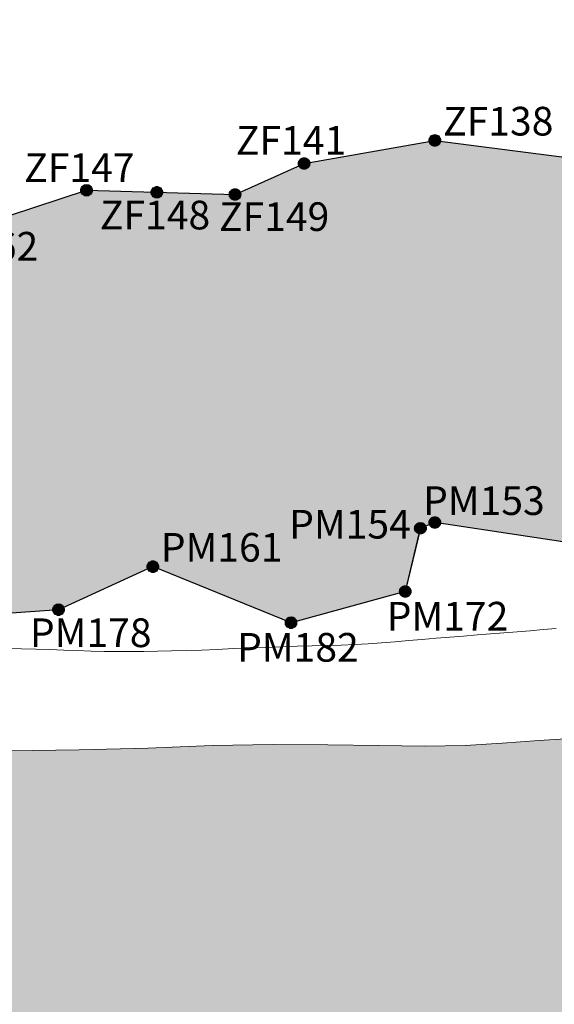
# Model space of a CAD drawing. Extents: x 440752 to 442002, y 1845079 to 1845889.
# Drawn here: x 441163 to 441191, y 1845210 to 1845261 of the extents above; entities that cross this region are included whole.
import ezdxf

# ---------------------------------------------------------------- set-up
doc = ezdxf.new("R2010")
doc.units = 0
doc.header["$MEASUREMENT"] = 0
for name, color, linetype in [('0BUFER', 7, 'Continuous'), ('0E202', 7, 'Continuous'), ('0MM2', 7, 'Continuous'), ('0VERT1', 7, 'Continuous'), ('0VERT7', 7, 'Continuous'), ('1VERTICE', 7, 'Continuous'), ('1VERTICE2', 7, 'Continuous'), ('CURVA MAESTRA', 17, 'Continuous'), ('E202', 7, 'Continuous'), ('LIMITE COSTERO', 7, 'Continuous')]:
    doc.layers.add(name, color=color, linetype=linetype)
doc.styles.add('WMF-Times New Roman0', font='TIMES.TTF')

msp = doc.modelspace()

# ---------------------------------------------------------------- hatches: boundary and pattern name
at = {"linetype": 'Continuous'}
for color, points in [(254, [(440775.323, 1845259.305), (440786.563, 1845259.925), (440794.33, 1845261.037), (440804.578, 1845260.996), (440817.974, 1845258.697), (440831.252, 1845258.816), (440837.65, 1845257.764), (440861.245, 1845259.391), (440871.574, 1845257.218), (440880.211, 1845257.439), (440887.896, 1845255.839), (440893.19, 1845256.538), (440915.798, 1845254.293), (440931.535, 1845256.947), (440946.135, 1845257.697), (440958.289, 1845255.527), (440990.824, 1845256.346), (441014.347, 1845255.254), (441026.807, 1845257.228), (441038.879, 1845254.534), (441044.632, 1845251.7), (441054.067, 1845252.478), (441063.774, 1845250.846), (441069.596, 1845251.654), (441081.113, 1845250.487), (441105.024, 1845251.203), (441113.518, 1845249.743), (441122.805, 1845249.795), (441129.293, 1845252.117), (441132.766, 1845252.421), (441140.373, 1845251.068), (441145.057, 1845248.969), (441151.475, 1845251.142), (441154.948, 1845251.446), (441161.507, 1845250.336), (441166.926, 1845252.106), (441174.696, 1845251.885), (441178.309, 1845253.512), (441185.149, 1845254.718), (441195.316, 1845253.407), (441200.964, 1845251.441), (441214.446, 1845250.663), (441225.365, 1845251.043), (441236.431, 1845252.758), (441246.39, 1845250.972), (441250.943, 1845248.523), (441265.089, 1845248.961), (441271.425, 1845248.136), (441277.672, 1845246.273), (441292.14, 1845248.543), (441305.365, 1845247.773), (441308.845, 1845246.819), (441323.173, 1845246.992), (441335.841, 1845244.388), (441342.744, 1845244.623), (441349.221, 1845246.812), (441360.748, 1845247.707), (441375.42, 1845245.026), (441387.163, 1845244.323), (441398.13, 1845246.18), (441404.942, 1845246.157), (441410.492, 1845244.832), (441418.691, 1845241.275), (441427.252, 1845242.783), (441442.051, 1845242.742), (441449.31, 1845243.718), (441463.943, 1845241.13), (441472.479, 1845241.993), (441480.928, 1845240.476), (441489.597, 1845241.79), (441501.576, 1845240.585), (441515.45, 1845240.793), (441525.417, 1845241.897), (441551.671, 1845240.596), (441563.976, 1845241.894), (441578.302, 1845241.756), (441586.971, 1845243.345), (441593.378, 1845242.255), (441599.629, 1845242.194), (441613.254, 1845239.481), (441647.693, 1845240.415), (441659.19, 1845238.997), (441662.91, 1845237.796), (441669.521, 1845238.987), (441701.257, 1845239.072), (441709.848, 1845237.039), (441735.201, 1845236.117), (441743.731, 1845234.738), (441792.922, 1845232.163), (441840.323, 1845230.407), (441840.323, 1845210.394), (441792.029, 1845212.182), (441741.345, 1845214.835), (441734.474, 1845216.13), (441706.19, 1845217.159), (441700.52, 1845219.086), (441696.694, 1845219.227), (441669.698, 1845218.988), (441665.188, 1845216.821), (441661.969, 1845216.26), (441656.283, 1845219.209), (441648.053, 1845220.418), (441628.326, 1845220.063), (441612.19, 1845219.423), (441600.644, 1845221.116), (441596.156, 1845222.498), (441591.199, 1845221.597), (441586.971, 1845223.345), (441584.336, 1845222.96), (441579.645, 1845220.591), (441577.533, 1845221.715), (441574.419, 1845222.068), (441570.868, 1845221.21), (441566.074, 1845222.004), (441552.488, 1845220.571), (441536.284, 1845220.953), (441527.617, 1845222.018), (441516.704, 1845220.81), (441500.621, 1845220.568), (441489.597, 1845221.79), (441485.997, 1845220.768), (441479.066, 1845220.308), (441472.479, 1845221.993), (441463.072, 1845220.892), (441449.31, 1845223.718), (441442.099, 1845222.437), (441437.717, 1845223.194), (441428.068, 1845222.8), (441418.908, 1845220.89), (441412.678, 1845221.919), (441405.69, 1845225.417), (441401.469, 1845226.461), (441386.894, 1845223.993), (441381.632, 1845225.028), (441373.313, 1845225.025), (441360.748, 1845227.707), (441357.286, 1845226.824), (441352.694, 1845227.116), (441347.122, 1845224.761), (441333.706, 1845224.304), (441322.988, 1845226.993), (441310.423, 1845227.109), (441305.969, 1845225.559), (441301.892, 1845228.077), (441296.023, 1845227.804), (441292.14, 1845228.543), (441282.656, 1845226.382), (441274.977, 1845226.206), (441265.708, 1845228.971), (441244.83, 1845228.324), (441241.252, 1845229.417), (441239.55, 1845232.178), (441236.506, 1845232.758), (441233.841, 1845232.748), (441228.795, 1845231.15), (441213.112, 1845230.604), (441208.714, 1845231.348), (441194.876, 1845231.512), (441191.843, 1845233.711), (441185.149, 1845234.718), (441184.394, 1845234.419), (441183.603, 1845231.111), (441177.625, 1845229.477), (441170.399, 1845232.41), (441165.463, 1845230.158), (441159.794, 1845229.751), (441154.948, 1845231.446), (441149.869, 1845229.276), (441140.764, 1845228.103), (441135.039, 1845231.792), (441132.766, 1845232.421), (441126.698, 1845229.346), (441122.485, 1845228.257), (441119.59, 1845230.076), (441111.262, 1845229.568), (441105.622, 1845231.212), (441079.43, 1845230.428), (441072.346, 1845231.844), (441061.395, 1845230.324), (441056.652, 1845232.185), (441052.369, 1845232.55), (441040.419, 1845230.967), (441037.16, 1845231.351), (441033.261, 1845235.339), (441026.807, 1845237.228), (441021.453, 1845235.815), (441013.707, 1845235.115), (441008.393, 1845235.938), (441002.232, 1845235.385), (440991.327, 1845236.352), (440956.03, 1845235.464), (440947.161, 1845237.723), (440932.561, 1845236.973), (440915.715, 1845233.961), (440908.729, 1845235.269), (440897.496, 1845235.615), (440893.19, 1845236.538), (440888.459, 1845235.429), (440883.188, 1845235.621), (440880.211, 1845237.439), (440868.988, 1845237.143), (440861.245, 1845239.391), (440835.055, 1845237.529), (440831.252, 1845238.816), (440822.29, 1845238.286), (440815.203, 1845238.855), (440804.498, 1845240.996), (440794.25, 1845241.037), (440789.014, 1845240.03), (440775.323, 1845239.275)]), (174, [(441185.15, 1845254.42), (441185.1, 1845254.42), (441185.05, 1845254.44), (441185, 1845254.46), (441184.96, 1845254.49), (441184.92, 1845254.53), (441184.89, 1845254.57), (441184.87, 1845254.62), (441184.85, 1845254.67), (441184.85, 1845254.72), (441184.85, 1845254.77), (441184.87, 1845254.82), (441184.89, 1845254.87), (441184.92, 1845254.91), (441184.96, 1845254.95), (441185, 1845254.98), (441185.05, 1845255), (441185.1, 1845255.01), (441185.15, 1845255.02), (441185.2, 1845255.01), (441185.25, 1845255), (441185.3, 1845254.98), (441185.34, 1845254.95), (441185.38, 1845254.91), (441185.41, 1845254.87), (441185.43, 1845254.82), (441185.44, 1845254.77), (441185.45, 1845254.72), (441185.44, 1845254.67), (441185.43, 1845254.62), (441185.41, 1845254.57), (441185.38, 1845254.53), (441185.34, 1845254.49), (441185.3, 1845254.46), (441185.25, 1845254.44), (441185.2, 1845254.42)]), (174, [(441178.31, 1845253.21), (441178.26, 1845253.22), (441178.21, 1845253.23), (441178.16, 1845253.25), (441178.12, 1845253.28), (441178.08, 1845253.32), (441178.05, 1845253.36), (441178.03, 1845253.41), (441178.01, 1845253.46), (441178.01, 1845253.51), (441178.01, 1845253.56), (441178.03, 1845253.61), (441178.05, 1845253.66), (441178.08, 1845253.7), (441178.12, 1845253.74), (441178.16, 1845253.77), (441178.21, 1845253.79), (441178.26, 1845253.81), (441178.31, 1845253.81), (441178.36, 1845253.81), (441178.41, 1845253.79), (441178.46, 1845253.77), (441178.5, 1845253.74), (441178.54, 1845253.7), (441178.57, 1845253.66), (441178.59, 1845253.61), (441178.6, 1845253.56), (441178.61, 1845253.51), (441178.6, 1845253.46), (441178.59, 1845253.41), (441178.57, 1845253.36), (441178.54, 1845253.32), (441178.5, 1845253.28), (441178.46, 1845253.25), (441178.41, 1845253.23), (441178.36, 1845253.22)]), (174, [(441166.93, 1845251.81), (441166.87, 1845251.81), (441166.82, 1845251.82), (441166.78, 1845251.85), (441166.73, 1845251.88), (441166.7, 1845251.91), (441166.67, 1845251.96), (441166.64, 1845252), (441166.63, 1845252.05), (441166.63, 1845252.11), (441166.63, 1845252.16), (441166.64, 1845252.21), (441166.67, 1845252.26), (441166.7, 1845252.3), (441166.73, 1845252.34), (441166.78, 1845252.37), (441166.82, 1845252.39), (441166.87, 1845252.4), (441166.93, 1845252.41), (441166.98, 1845252.4), (441167.03, 1845252.39), (441167.08, 1845252.37), (441167.12, 1845252.34), (441167.16, 1845252.3), (441167.19, 1845252.26), (441167.21, 1845252.21), (441167.22, 1845252.16), (441167.23, 1845252.11), (441167.22, 1845252.05), (441167.21, 1845252), (441167.19, 1845251.96), (441167.16, 1845251.91), (441167.12, 1845251.88), (441167.08, 1845251.85), (441167.03, 1845251.82), (441166.98, 1845251.81)]), (174, [(441170.61, 1845251.7), (441170.55, 1845251.71), (441170.5, 1845251.72), (441170.46, 1845251.74), (441170.41, 1845251.77), (441170.38, 1845251.81), (441170.35, 1845251.85), (441170.32, 1845251.9), (441170.31, 1845251.95), (441170.31, 1845252), (441170.31, 1845252.05), (441170.32, 1845252.1), (441170.35, 1845252.15), (441170.38, 1845252.19), (441170.41, 1845252.23), (441170.46, 1845252.26), (441170.5, 1845252.28), (441170.55, 1845252.3), (441170.61, 1845252.3), (441170.66, 1845252.3), (441170.71, 1845252.28), (441170.76, 1845252.26), (441170.8, 1845252.23), (441170.83, 1845252.19), (441170.86, 1845252.15), (441170.89, 1845252.1), (441170.9, 1845252.05), (441170.91, 1845252), (441170.9, 1845251.95), (441170.89, 1845251.9), (441170.86, 1845251.85), (441170.83, 1845251.81), (441170.8, 1845251.77), (441170.75, 1845251.74), (441170.71, 1845251.72), (441170.66, 1845251.71)]), (174, [(441174.7, 1845251.59), (441174.64, 1845251.59), (441174.59, 1845251.6), (441174.55, 1845251.63), (441174.5, 1845251.66), (441174.47, 1845251.69), (441174.44, 1845251.74), (441174.41, 1845251.78), (441174.4, 1845251.83), (441174.4, 1845251.89), (441174.4, 1845251.94), (441174.41, 1845251.99), (441174.44, 1845252.04), (441174.47, 1845252.08), (441174.5, 1845252.12), (441174.55, 1845252.15), (441174.59, 1845252.17), (441174.64, 1845252.18), (441174.7, 1845252.19), (441174.75, 1845252.18), (441174.8, 1845252.17), (441174.85, 1845252.15), (441174.89, 1845252.12), (441174.93, 1845252.08), (441174.96, 1845252.04), (441174.98, 1845251.99), (441174.99, 1845251.94), (441175, 1845251.89), (441174.99, 1845251.83), (441174.98, 1845251.78), (441174.96, 1845251.74), (441174.93, 1845251.69), (441174.89, 1845251.66), (441174.85, 1845251.63), (441174.8, 1845251.6), (441174.75, 1845251.59)]), (174, [(441184.39, 1845234.12), (441184.34, 1845234.12), (441184.29, 1845234.14), (441184.24, 1845234.16), (441184.2, 1845234.19), (441184.16, 1845234.23), (441184.13, 1845234.27), (441184.11, 1845234.32), (441184.1, 1845234.37), (441184.09, 1845234.42), (441184.1, 1845234.47), (441184.11, 1845234.52), (441184.13, 1845234.57), (441184.16, 1845234.61), (441184.2, 1845234.65), (441184.24, 1845234.68), (441184.29, 1845234.7), (441184.34, 1845234.71), (441184.39, 1845234.72), (441184.45, 1845234.71), (441184.5, 1845234.7), (441184.54, 1845234.68), (441184.59, 1845234.65), (441184.62, 1845234.61), (441184.65, 1845234.57), (441184.68, 1845234.52), (441184.69, 1845234.47), (441184.69, 1845234.42), (441184.69, 1845234.37), (441184.68, 1845234.32), (441184.65, 1845234.27), (441184.62, 1845234.23), (441184.59, 1845234.19), (441184.54, 1845234.16), (441184.5, 1845234.14), (441184.45, 1845234.12)]), (174, [(441185.15, 1845234.42), (441185.1, 1845234.42), (441185.05, 1845234.44), (441185, 1845234.46), (441184.96, 1845234.49), (441184.92, 1845234.53), (441184.89, 1845234.57), (441184.87, 1845234.62), (441184.85, 1845234.67), (441184.85, 1845234.72), (441184.85, 1845234.77), (441184.87, 1845234.82), (441184.89, 1845234.87), (441184.92, 1845234.91), (441184.96, 1845234.95), (441185, 1845234.98), (441185.05, 1845235), (441185.1, 1845235.01), (441185.15, 1845235.02), (441185.2, 1845235.01), (441185.25, 1845235), (441185.3, 1845234.98), (441185.34, 1845234.95), (441185.38, 1845234.91), (441185.41, 1845234.87), (441185.43, 1845234.82), (441185.44, 1845234.77), (441185.45, 1845234.72), (441185.44, 1845234.67), (441185.43, 1845234.62), (441185.41, 1845234.57), (441185.38, 1845234.53), (441185.34, 1845234.49), (441185.3, 1845234.46), (441185.25, 1845234.44), (441185.2, 1845234.42)]), (131, [(441731.368, 1845211.079), (441731.879, 1845211.052), (441732.39, 1845211.025), (441733.258, 1845211.041), (441734.163, 1845210.993), (441735.074, 1845211.069), (441735.868, 1845211.182), (441736.463, 1845211.244), (441737.059, 1845211.336), (441737.615, 1845211.4), (441738.168, 1845211.433), (441738.878, 1845211.426), (441739.551, 1845211.484), (441740.264, 1845211.539), (441741.019, 1845211.654), (441742.051, 1845211.786), (441742.998, 1845211.798), (441743.94, 1845211.717), (441745.028, 1845211.411), (441746.258, 1845210.818), (441747.805, 1845210.24), (441749.635, 1845209.801), (441751.506, 1845209.392), (441753.183, 1845209.054), (441754.779, 1845208.659), (441756.224, 1845208.397), (441757.829, 1845208.188), (441759.276, 1845207.956), (441760.687, 1845207.788), (441762.336, 1845207.669), (441764.184, 1845207.572), (441766.068, 1845207.41), (441767.915, 1845207.281), (441769.999, 1845207.171), (441772.083, 1845207.06), (441774.047, 1845206.925), (441775.933, 1845206.794), (441778.095, 1845206.68), (441780.336, 1845206.561), (441782.935, 1845206.486), (441785.805, 1845206.334), (441788.518, 1845206.19), (441791.152, 1845206.051), (441793.629, 1845205.919), (441795.633, 1845205.782), (441797.088, 1845205.705), (441797.953, 1845205.66), (441798.857, 1845205.612), (441799.953, 1845205.46), (441801.31, 1845205.016), (441802.692, 1845204.322), (441803.572, 1845203.81), (441804.73, 1845203.345), (441806.514, 1845202.785), (441809.291, 1845202.358), (441812.846, 1845202.48), (441816.67, 1845203.209), (441820.158, 1845204.298), (441823.251, 1845205.376), (441825.73, 1845206.021), (441828.027, 1845206.209), (441830.511, 1845206.202), (441833.584, 1845206.164), (441836.969, 1845206.046), (441840.323, 1845205.869), (441840.323, 1845115.18), (441838.453, 1845115.18), (441838.445, 1845115.18), (441837.745, 1845115.18), (440775.323, 1845115.18), (440775.323, 1845115.202), (440775.323, 1845232.442), (440775.856, 1845232.397), (440777.469, 1845232.346), (440779.212, 1845232.372), (440781.112, 1845232.431), (440783.079, 1845232.517), (440785.16, 1845232.565), (440787.288, 1845232.617), (440789.505, 1845232.674), (440791.853, 1845232.808), (440794.247, 1845232.945), (440796.706, 1845233.11), (440799.074, 1845233.29), (440801.348, 1845233.51), (440803.588, 1845233.569), (440805.777, 1845233.375), (440807.977, 1845233.024), (440810.143, 1845232.488), (440812.108, 1845231.917), (440813.824, 1845231.329), (440815.375, 1845230.843), (440817.006, 1845230.521), (440818.649, 1845230.359), (440820.33, 1845230.29), (440822.188, 1845230.301), (440824.159, 1845230.319), (440826.2, 1845230.297), (440828.242, 1845230.274), (440830.212, 1845230.293), (440832.186, 1845230.266), (440834.089, 1845230.279), (440835.993, 1845230.271), (440837.877, 1845230.238), (440839.742, 1845230.136), (440841.493, 1845230.049), (440843.128, 1845229.999), (440844.669, 1845230.011), (440846.071, 1845230.06), (440847.426, 1845230.128), (440848.782, 1845230.195), (440850.161, 1845230.242), (440851.637, 1845230.205), (440853.183, 1845230.127), (440854.829, 1845229.919), (440856.549, 1845229.626), (440858.321, 1845229.223), (440860.094, 1845228.798), (440861.888, 1845228.419), (440863.559, 1845228.168), (440865.042, 1845228.017), (440866.429, 1845227.951), (440867.766, 1845227.95), (440869.057, 1845227.968), (440870.37, 1845227.988), (440871.73, 1845227.988), (440873.161, 1845227.948), (440874.662, 1845227.866), (440876.276, 1845227.793), (440877.96, 1845227.701), (440879.732, 1845227.638), (440881.459, 1845227.572), (440883.114, 1845227.57), (440884.677, 1845227.583), (440886.103, 1845227.611), (440887.437, 1845227.654), (440888.747, 1845227.719), (440890.014, 1845227.758), (440891.235, 1845227.795), (440892.433, 1845227.852), (440893.516, 1845227.924), (440894.441, 1845227.986), (440895.32, 1845228.067), (440896.109, 1845228.12), (440896.853, 1845228.192), (440897.507, 1845228.236), (440898.613, 1845228.31), (440899.288, 1845228.378), (440939.264, 1845225.829), (440941.286, 1845225.912), (440943.609, 1845225.924), (440946.319, 1845225.938), (440949.283, 1845225.899), (440952.363, 1845225.822), (440955.45, 1845225.632), (440958.586, 1845225.4), (440961.784, 1845225.262), (440964.969, 1845225.329), (440967.96, 1845225.565), (440970.725, 1845225.787), (440973.401, 1845225.981), (440975.941, 1845226.166), (440978.389, 1845226.345), (440980.769, 1845226.543), (440983.102, 1845226.737), (440985.507, 1845226.891), (440987.977, 1845227.094), (440990.496, 1845227.255), (440993.035, 1845227.44), (440995.664, 1845227.653), (440998.388, 1845227.804), (441001.248, 1845227.964), (441004.162, 1845227.991), (441007.1, 1845227.996), (441010.108, 1845227.983), (441013.209, 1845227.931), (441016.341, 1845227.766), (441019.628, 1845227.657), (441022.916, 1845227.526), (441026.144, 1845227.276), (441029.36, 1845226.866), (441032.518, 1845226.271), (441035.512, 1845225.414), (441038.383, 1845224.322), (441041.368, 1845223.237), (441044.376, 1845222.153), (441047.456, 1845221.37), (441050.417, 1845221.013), (441053.242, 1845221.011), (441055.739, 1845221.147), (441058.211, 1845221.328), (441060.59, 1845221.525), (441062.901, 1845221.719), (441065.302, 1845221.94), (441067.75, 1845222.119), (441070.219, 1845222.345), (441072.755, 1845222.576), (441075.383, 1845222.812), (441078.08, 1845223.029), (441080.823, 1845223.227), (441083.567, 1845223.425), (441086.196, 1845223.639), (441088.64, 1845223.886), (441090.929, 1845224.078), (441093.171, 1845224.289), (441095.462, 1845224.436), (441097.797, 1845224.607), (441100.321, 1845224.677), (441102.87, 1845224.726), (441105.369, 1845224.818), (441107.827, 1845224.861), (441110.262, 1845224.902), (441112.701, 1845224.876), (441115.123, 1845224.757), (441117.511, 1845224.454), (441120.012, 1845224.181), (441122.621, 1845223.983), (441125.295, 1845223.857), (441127.988, 1845223.779), (441130.796, 1845223.685), (441133.608, 1845223.523), (441136.49, 1845223.342), (441139.408, 1845223.301), (441142.484, 1845223.292), (441145.603, 1845223.309), (441148.864, 1845223.267), (441152.199, 1845223.115), (441155.603, 1845222.968), (441159.21, 1845222.834), (441162.859, 1845222.771), (441166.546, 1845222.824), (441170.139, 1845222.917), (441173.526, 1845223.042), (441176.688, 1845223.107), (441179.559, 1845223.085), (441182.227, 1845223.051), (441184.621, 1845223.021), (441186.738, 1845223.043), (441188.666, 1845223.166), (441190.593, 1845223.312), (441192.544, 1845223.436), (441194.473, 1845223.559), (441196.516, 1845223.667), (441198.694, 1845223.806), (441200.804, 1845223.941), (441202.917, 1845224.03), (441204.97, 1845223.979), (441206.919, 1845223.785), (441208.743, 1845223.4), (441210.676, 1845223.091), (441212.997, 1845223.125), (441215.672, 1845223.341), (441218.366, 1845223.604), (441221.092, 1845223.71), (441223.781, 1845223.7), (441226.398, 1845223.388), (441228.836, 1845223.02), (441230.928, 1845222.721), (441232.644, 1845222.603), (441234.073, 1845222.694), (441235.321, 1845222.773), (441236.295, 1845222.858), (441236.793, 1845222.913), (441240.804, 1845223.375), (441241.391, 1845223.376), (441242.082, 1845223.338), (441243.042, 1845223.226), (441243.976, 1845223.04), (441244.895, 1845222.852), (441245.934, 1845222.613), (441247.178, 1845222.398), (441248.549, 1845222.263), (441250.008, 1845222.148), (441251.731, 1845222.031), (441253.449, 1845222.002), (441254.883, 1845222.076), (441256.156, 1845222.142), (441257.313, 1845222.187), (441258.415, 1845222.156), (441259.668, 1845222.044), (441261.08, 1845221.97), (441262.462, 1845221.909), (441263.714, 1845221.827), (441264.964, 1845221.774), (441266.229, 1845221.707), (441267.655, 1845221.664), (441269.084, 1845221.546), (441270.629, 1845221.45), (441272.201, 1845221.414), (441273.466, 1845221.362), (441274.655, 1845221.349), (441275.961, 1845221.343), (441277.285, 1845221.265), (441278.694, 1845221.264), (441280.03, 1845221.245), (441281.328, 1845221.121), (441282.672, 1845220.941), (441284.017, 1845220.761), (441285.388, 1845220.626), (441286.772, 1845220.536), (441288.212, 1845220.493), (441289.551, 1845220.415), (441290.89, 1845220.352), (441292.288, 1845220.263), (441293.892, 1845220.184), (441295.55, 1845220.182), (441296.985, 1845220.241), (441298.243, 1845220.306), (441299.488, 1845220.341), (441300.631, 1845220.37), (441301.499, 1845220.327), (441302.267, 1845220.235), (441303.109, 1845220.131), (441304.116, 1845219.948), (441305.21, 1845219.785), (441306.229, 1845219.661), (441307.053, 1845219.601), (441307.747, 1845219.534), (441308.56, 1845219.4), (441309.552, 1845219.231), (441310.688, 1845219.114), (441311.762, 1845219.052), (441312.675, 1845218.996), (441313.415, 1845218.873), (441314.239, 1845218.548), (441315.37, 1845217.947), (441316.772, 1845217.212), (441318.402, 1845216.621), (441319.75, 1845216.368), (441320.868, 1845216.323), (441321.938, 1845216.334), (441323.173, 1845216.281), (441324.597, 1845216.266), (441325.856, 1845216.331), (441327.11, 1845216.483), (441328.467, 1845216.627), (441330.017, 1845216.721), (441331.672, 1845216.792), (441333.106, 1845216.866), (441334.164, 1845216.832), (441335.242, 1845216.697), (441336.351, 1845216.534), (441337.259, 1845216.288), (441338.216, 1845215.941), (441339.27, 1845215.408), (441340.568, 1845214.698), (441341.859, 1845214.148), (441343.057, 1845213.946), (441344.236, 1845213.86), (441345.619, 1845213.785), (441347.204, 1845213.764), (441348.756, 1845213.844), (441350.229, 1845214.008), (441351.455, 1845214.129), (441352.68, 1845214.281), (441353.996, 1845214.378), (441355.795, 1845214.47), (441357.859, 1845214.577), (441359.941, 1845214.611), (441362.099, 1845214.575), (441364.133, 1845214.68), (441365.832, 1845214.738), (441367.445, 1845214.763), (441369.209, 1845214.707), (441371.219, 1845214.708), (441373.285, 1845214.755), (441375.192, 1845214.766), (441376.914, 1845214.664), (441378.372, 1845214.548), (441379.847, 1845214.404), (441381.352, 1845214.247), (441382.823, 1845214.161), (441384.326, 1845214.034), (441386.038, 1845213.858), (441387.934, 1845213.779), (441389.744, 1845213.682), (441391.555, 1845213.555), (441393.315, 1845213.573), (441394.795, 1845213.605), (441396.333, 1845213.669), (441397.796, 1845213.745), (441399.215, 1845213.818), (441400.666, 1845213.849), (441402.227, 1845213.753), (441403.866, 1845213.544), (441405.434, 1845213.302), (441406.897, 1845213.084), (441408.372, 1845212.94), (441409.891, 1845212.784), (441411.484, 1845212.631), (441413.106, 1845212.465), (441414.859, 1845212.336), (441416.55, 1845212.276), (441418.306, 1845212.352), (441419.975, 1845212.438), (441421.643, 1845212.524), (441423.457, 1845212.632), (441425.389, 1845212.717), (441427.38, 1845212.805), (441429.387, 1845212.864), (441431.377, 1845212.967), (441433.251, 1845213.049), (441435.155, 1845213.117), (441437.043, 1845213.215), (441438.93, 1845213.312), (441440.877, 1845213.398), (441442.693, 1845213.476), (441444.365, 1845213.475), (441446.022, 1845213.501), (441447.316, 1845213.451), (441448.747, 1845213.29), (441450.36, 1845213.035), (441452.105, 1845212.773), (441453.801, 1845212.597), (441455.407, 1845212.474), (441456.875, 1845212.447), (441458.399, 1845212.482), (441460.083, 1845212.554), (441461.77, 1845212.553), (441463.257, 1845212.453), (441464.894, 1845212.303), (441466.371, 1845212.115), (441467.846, 1845211.956), (441469.554, 1845211.839), (441471.612, 1845211.769), (441473.638, 1845211.741), (441475.618, 1845211.755), (441477.684, 1845211.803), (441479.635, 1845211.83), (441481.57, 1845211.857), (441483.445, 1845211.909), (441485.264, 1845211.93), (441486.976, 1845212.003), (441488.352, 1845212.074), (441489.623, 1845212.183), (441490.978, 1845212.371), (441492.29, 1845212.541), (441493.685, 1845212.803), (441495.199, 1845213.028), (441496.662, 1845213.118), (441497.979, 1845213.171), (441499.501, 1845213.25), (441501.155, 1845213.335), (441502.75, 1845213.417), (441504.349, 1845213.412), (441505.891, 1845213.388), (441507.311, 1845213.461), (441508.833, 1845213.54), (441510.442, 1845213.623), (441511.993, 1845213.703), (441513.515, 1845213.781), (441514.774, 1845213.846), (441516.047, 1845213.912), (441517.276, 1845213.975), (441518.783, 1845214.053), (441520.422, 1845214.137), (441521.988, 1845214.218), (441523.586, 1845214.241), (441525.263, 1845214.166), (441527.397, 1845214.042), (441529.747, 1845213.987), (441532.182, 1845214.01), (441534.558, 1845214.015), (441536.717, 1845213.979), (441538.782, 1845214.042), (441540.743, 1845214.143), (441542.573, 1845214.222), (441544.329, 1845214.313), (441546.13, 1845214.391), (441547.887, 1845214.467), (441549.702, 1845214.546), (441551.287, 1845214.539), (441552.84, 1845214.59), (441554.393, 1845214.626), (441556.096, 1845214.611), (441557.84, 1845214.657), (441559.539, 1845214.7), (441561.295, 1845214.791), (441563.169, 1845214.873), (441565.396, 1845214.943), (441567.919, 1845214.956), (441570.456, 1845214.969), (441572.973, 1845215.099), (441575.198, 1845215.214), (441577.48, 1845215.346), (441579.774, 1845215.523), (441581.934, 1845215.751), (441583.735, 1845216.108), (441585.375, 1845216.457), (441586.963, 1845216.671), (441588.527, 1845216.795), (441590.063, 1845216.874), (441591.922, 1845216.956), (441594.254, 1845216.988), (441596.668, 1845216.833), (441599.272, 1845216.689), (441601.887, 1845216.354), (441604.24, 1845215.962), (441606.626, 1845215.498), (441609.224, 1845214.913), (441611.993, 1845214.411), (441615.215, 1845213.961), (441618.522, 1845213.574), (441621.68, 1845213.208), (441624.465, 1845212.985), (441626.973, 1845213.012), (441629.182, 1845213.125), (441631.07, 1845213.223), (441632.722, 1845213.337), (441634.346, 1845213.435), (441635.926, 1845213.517), (441637.596, 1845213.574), (441639.429, 1845213.595), (441641.383, 1845213.549), (441643.353, 1845213.474), (441645.295, 1845213.354), (441647.272, 1845213.148), (441649.186, 1845212.748), (441651.126, 1845212.114), (441653.02, 1845211.508), (441654.539, 1845211.088), (441655.041, 1845211.011), (441655.056, 1845211.012), (441657.218, 1845211.073), (441658.597, 1845211.117), (441660.224, 1845211.079), (441662.338, 1845211.035), (441664.653, 1845211.035), (441666.845, 1845211.059), (441668.836, 1845211.041), (441670.704, 1845211.048), (441672.364, 1845211.139), (441673.782, 1845211.217), (441674.753, 1845211.271), (441675.767, 1845211.295), (441676.861, 1845211.355), (441678.2, 1845211.365), (441679.181, 1845211.259), (441680.001, 1845211.112), (441680.785, 1845210.899)]), (174, [(441170.4, 1845232.11), (441170.35, 1845232.11), (441170.3, 1845232.13), (441170.25, 1845232.15), (441170.21, 1845232.18), (441170.17, 1845232.22), (441170.14, 1845232.26), (441170.12, 1845232.31), (441170.1, 1845232.36), (441170.1, 1845232.41), (441170.1, 1845232.46), (441170.12, 1845232.51), (441170.14, 1845232.56), (441170.17, 1845232.6), (441170.21, 1845232.64), (441170.25, 1845232.67), (441170.3, 1845232.69), (441170.35, 1845232.71), (441170.4, 1845232.71), (441170.45, 1845232.71), (441170.5, 1845232.69), (441170.55, 1845232.67), (441170.59, 1845232.64), (441170.63, 1845232.6), (441170.66, 1845232.56), (441170.68, 1845232.51), (441170.69, 1845232.46), (441170.7, 1845232.41), (441170.69, 1845232.36), (441170.68, 1845232.31), (441170.66, 1845232.26), (441170.63, 1845232.22), (441170.59, 1845232.18), (441170.55, 1845232.15), (441170.5, 1845232.13), (441170.45, 1845232.11)]), (174, [(441183.6, 1845230.81), (441183.55, 1845230.82), (441183.5, 1845230.83), (441183.45, 1845230.85), (441183.41, 1845230.88), (441183.37, 1845230.92), (441183.34, 1845230.96), (441183.32, 1845231.01), (441183.31, 1845231.06), (441183.3, 1845231.11), (441183.31, 1845231.16), (441183.32, 1845231.21), (441183.34, 1845231.26), (441183.37, 1845231.3), (441183.41, 1845231.34), (441183.45, 1845231.37), (441183.5, 1845231.39), (441183.55, 1845231.41), (441183.6, 1845231.41), (441183.66, 1845231.41), (441183.71, 1845231.39), (441183.75, 1845231.37), (441183.8, 1845231.34), (441183.83, 1845231.3), (441183.86, 1845231.26), (441183.88, 1845231.21), (441183.9, 1845231.16), (441183.9, 1845231.11), (441183.9, 1845231.06), (441183.88, 1845231.01), (441183.86, 1845230.96), (441183.83, 1845230.92), (441183.8, 1845230.88), (441183.75, 1845230.85), (441183.71, 1845230.83), (441183.66, 1845230.82)]), (174, [(441165.46, 1845229.86), (441165.41, 1845229.86), (441165.36, 1845229.88), (441165.31, 1845229.9), (441165.27, 1845229.93), (441165.23, 1845229.97), (441165.2, 1845230.01), (441165.18, 1845230.06), (441165.17, 1845230.11), (441165.16, 1845230.16), (441165.17, 1845230.21), (441165.18, 1845230.26), (441165.2, 1845230.31), (441165.23, 1845230.35), (441165.27, 1845230.39), (441165.31, 1845230.42), (441165.36, 1845230.44), (441165.41, 1845230.45), (441165.46, 1845230.46), (441165.52, 1845230.45), (441165.57, 1845230.44), (441165.61, 1845230.42), (441165.66, 1845230.39), (441165.69, 1845230.35), (441165.72, 1845230.31), (441165.74, 1845230.26), (441165.76, 1845230.21), (441165.76, 1845230.16), (441165.76, 1845230.11), (441165.74, 1845230.06), (441165.72, 1845230.01), (441165.69, 1845229.97), (441165.66, 1845229.93), (441165.61, 1845229.9), (441165.57, 1845229.88), (441165.52, 1845229.86)]), (174, [(441177.63, 1845229.18), (441177.57, 1845229.18), (441177.52, 1845229.2), (441177.47, 1845229.22), (441177.43, 1845229.25), (441177.4, 1845229.28), (441177.37, 1845229.33), (441177.34, 1845229.37), (441177.33, 1845229.42), (441177.33, 1845229.48), (441177.33, 1845229.53), (441177.34, 1845229.58), (441177.37, 1845229.63), (441177.4, 1845229.67), (441177.43, 1845229.71), (441177.48, 1845229.74), (441177.52, 1845229.76), (441177.57, 1845229.77), (441177.63, 1845229.78), (441177.68, 1845229.77), (441177.73, 1845229.76), (441177.78, 1845229.74), (441177.82, 1845229.71), (441177.85, 1845229.67), (441177.88, 1845229.63), (441177.91, 1845229.58), (441177.92, 1845229.53), (441177.92, 1845229.48), (441177.92, 1845229.42), (441177.91, 1845229.37), (441177.88, 1845229.33), (441177.85, 1845229.28), (441177.82, 1845229.25), (441177.77, 1845229.22), (441177.73, 1845229.2), (441177.68, 1845229.18)])]:
    msp.add_hatch(color=color, dxfattribs=at).paths.add_polyline_path(points)

# ---------------------------------------------------------------- linework, layer by layer
at = {"layer": '0BUFER'}
for points in [[(441081.113, 1845250.487), (441105.024, 1845251.203), (441113.518, 1845249.743), (441122.805, 1845249.795), (441129.293, 1845252.117), (441132.766, 1845252.421), (441140.373, 1845251.068), (441145.057, 1845248.969), (441151.475, 1845251.142), (441154.948, 1845251.446), (441161.507, 1845250.336), (441166.926, 1845252.106), (441174.696, 1845251.885), (441178.309, 1845253.512), (441185.149, 1845254.718), (441195.316, 1845253.407), (441200.964, 1845251.441), (441214.446, 1845250.663), (441225.365, 1845251.043), (441236.431, 1845252.758), (441246.39, 1845250.972), (441250.943, 1845248.523), (441265.089, 1845248.961)], [(441191.843, 1845233.711), (441185.149, 1845234.718), (441184.394, 1845234.419), (441183.603, 1845231.111), (441177.625, 1845229.477), (441170.399, 1845232.41), (441165.463, 1845230.158), (441159.794, 1845229.751), (441154.948, 1845231.446), (441149.869, 1845229.276), (441140.764, 1845228.103), (441135.039, 1845231.792), (441132.766, 1845232.421), (441126.698, 1845229.346), (441122.485, 1845228.257), (441119.59, 1845230.076), (441111.262, 1845229.568), (441105.622, 1845231.212), (441079.43, 1845230.428)]]:
    msp.add_lwpolyline(points, dxfattribs=at)
at = {"layer": '0E202', "linetype": 'Continuous', "lineweight": 20, "ltscale": 0.5}
for points in [[(441178.31, 1845253.51), (441185.15, 1845254.72)], [(441185.15, 1845254.72), (441195.32, 1845253.41)], [(441174.7, 1845251.89), (441178.31, 1845253.51)], [(441161.51, 1845250.34), (441166.93, 1845252.11)], [(441166.93, 1845252.11), (441170.61, 1845252)], [(441170.61, 1845252), (441174.7, 1845251.89)]]:
    msp.add_lwpolyline(points, dxfattribs=at)
at = {"layer": '0MM2', "linetype": 'Continuous', "lineweight": 20, "ltscale": 0.09}
for points in [[(441184.39, 1845234.42), (441185.15, 1845234.72)], [(441185.15, 1845234.72), (441191.84, 1845233.71)], [(441183.6, 1845231.11), (441184.39, 1845234.42)], [(441165.46, 1845230.16), (441170.4, 1845232.41)], [(441170.4, 1845232.41), (441177.63, 1845229.48)], [(441177.63, 1845229.48), (441183.6, 1845231.11)], [(441159.79, 1845229.75), (441165.46, 1845230.16)]]:
    msp.add_lwpolyline(points, dxfattribs=at)
at = {"layer": '0VERT1', "color": 174}
for points in [[(441184.39, 1845234.12), (441184.34, 1845234.12), (441184.29, 1845234.14), (441184.24, 1845234.16), (441184.2, 1845234.19), (441184.16, 1845234.23), (441184.13, 1845234.27), (441184.11, 1845234.32), (441184.1, 1845234.37), (441184.09, 1845234.42), (441184.1, 1845234.47), (441184.11, 1845234.52), (441184.13, 1845234.57), (441184.16, 1845234.61), (441184.2, 1845234.65), (441184.24, 1845234.68), (441184.29, 1845234.7), (441184.34, 1845234.71), (441184.39, 1845234.72), (441184.45, 1845234.71), (441184.5, 1845234.7), (441184.54, 1845234.68), (441184.59, 1845234.65), (441184.62, 1845234.61), (441184.65, 1845234.57), (441184.68, 1845234.52), (441184.69, 1845234.47), (441184.69, 1845234.42), (441184.69, 1845234.37), (441184.68, 1845234.32), (441184.65, 1845234.27), (441184.62, 1845234.23), (441184.59, 1845234.19), (441184.54, 1845234.16), (441184.5, 1845234.14), (441184.45, 1845234.12), (441184.39, 1845234.12)], [(441185.15, 1845234.42), (441185.1, 1845234.42), (441185.05, 1845234.44), (441185, 1845234.46), (441184.96, 1845234.49), (441184.92, 1845234.53), (441184.89, 1845234.57), (441184.87, 1845234.62), (441184.85, 1845234.67), (441184.85, 1845234.72), (441184.85, 1845234.77), (441184.87, 1845234.82), (441184.89, 1845234.87), (441184.92, 1845234.91), (441184.96, 1845234.95), (441185, 1845234.98), (441185.05, 1845235), (441185.1, 1845235.01), (441185.15, 1845235.02), (441185.2, 1845235.01), (441185.25, 1845235), (441185.3, 1845234.98), (441185.34, 1845234.95), (441185.38, 1845234.91), (441185.41, 1845234.87), (441185.43, 1845234.82), (441185.44, 1845234.77), (441185.45, 1845234.72), (441185.44, 1845234.67), (441185.43, 1845234.62), (441185.41, 1845234.57), (441185.38, 1845234.53), (441185.34, 1845234.49), (441185.3, 1845234.46), (441185.25, 1845234.44), (441185.2, 1845234.42), (441185.15, 1845234.42)], [(441170.4, 1845232.11), (441170.35, 1845232.11), (441170.3, 1845232.13), (441170.25, 1845232.15), (441170.21, 1845232.18), (441170.17, 1845232.22), (441170.14, 1845232.26), (441170.12, 1845232.31), (441170.1, 1845232.36), (441170.1, 1845232.41), (441170.1, 1845232.46), (441170.12, 1845232.51), (441170.14, 1845232.56), (441170.17, 1845232.6), (441170.21, 1845232.64), (441170.25, 1845232.67), (441170.3, 1845232.69), (441170.35, 1845232.71), (441170.4, 1845232.71), (441170.45, 1845232.71), (441170.5, 1845232.69), (441170.55, 1845232.67), (441170.59, 1845232.64), (441170.63, 1845232.6), (441170.66, 1845232.56), (441170.68, 1845232.51), (441170.69, 1845232.46), (441170.7, 1845232.41), (441170.69, 1845232.36), (441170.68, 1845232.31), (441170.66, 1845232.26), (441170.63, 1845232.22), (441170.59, 1845232.18), (441170.55, 1845232.15), (441170.5, 1845232.13), (441170.45, 1845232.11), (441170.4, 1845232.11)], [(441183.6, 1845230.81), (441183.55, 1845230.82), (441183.5, 1845230.83), (441183.45, 1845230.85), (441183.41, 1845230.88), (441183.37, 1845230.92), (441183.34, 1845230.96), (441183.32, 1845231.01), (441183.31, 1845231.06), (441183.3, 1845231.11), (441183.31, 1845231.16), (441183.32, 1845231.21), (441183.34, 1845231.26), (441183.37, 1845231.3), (441183.41, 1845231.34), (441183.45, 1845231.37), (441183.5, 1845231.39), (441183.55, 1845231.41), (441183.6, 1845231.41), (441183.66, 1845231.41), (441183.71, 1845231.39), (441183.75, 1845231.37), (441183.8, 1845231.34), (441183.83, 1845231.3), (441183.86, 1845231.26), (441183.88, 1845231.21), (441183.9, 1845231.16), (441183.9, 1845231.11), (441183.9, 1845231.06), (441183.88, 1845231.01), (441183.86, 1845230.96), (441183.83, 1845230.92), (441183.8, 1845230.88), (441183.75, 1845230.85), (441183.71, 1845230.83), (441183.66, 1845230.82), (441183.6, 1845230.81)], [(441165.46, 1845229.86), (441165.41, 1845229.86), (441165.36, 1845229.88), (441165.31, 1845229.9), (441165.27, 1845229.93), (441165.23, 1845229.97), (441165.2, 1845230.01), (441165.18, 1845230.06), (441165.17, 1845230.11), (441165.16, 1845230.16), (441165.17, 1845230.21), (441165.18, 1845230.26), (441165.2, 1845230.31), (441165.23, 1845230.35), (441165.27, 1845230.39), (441165.31, 1845230.42), (441165.36, 1845230.44), (441165.41, 1845230.45), (441165.46, 1845230.46), (441165.52, 1845230.45), (441165.57, 1845230.44), (441165.61, 1845230.42), (441165.66, 1845230.39), (441165.69, 1845230.35), (441165.72, 1845230.31), (441165.74, 1845230.26), (441165.76, 1845230.21), (441165.76, 1845230.16), (441165.76, 1845230.11), (441165.74, 1845230.06), (441165.72, 1845230.01), (441165.69, 1845229.97), (441165.66, 1845229.93), (441165.61, 1845229.9), (441165.57, 1845229.88), (441165.52, 1845229.86), (441165.46, 1845229.86)], [(441177.63, 1845229.18), (441177.57, 1845229.18), (441177.52, 1845229.2), (441177.47, 1845229.22), (441177.43, 1845229.25), (441177.4, 1845229.28), (441177.37, 1845229.33), (441177.34, 1845229.37), (441177.33, 1845229.42), (441177.33, 1845229.48), (441177.33, 1845229.53), (441177.34, 1845229.58), (441177.37, 1845229.63), (441177.4, 1845229.67), (441177.43, 1845229.71), (441177.48, 1845229.74), (441177.52, 1845229.76), (441177.57, 1845229.77), (441177.63, 1845229.78), (441177.68, 1845229.77), (441177.73, 1845229.76), (441177.78, 1845229.74), (441177.82, 1845229.71), (441177.85, 1845229.67), (441177.88, 1845229.63), (441177.91, 1845229.58), (441177.92, 1845229.53), (441177.92, 1845229.48), (441177.92, 1845229.42), (441177.91, 1845229.37), (441177.88, 1845229.33), (441177.85, 1845229.28), (441177.82, 1845229.25), (441177.77, 1845229.22), (441177.73, 1845229.2), (441177.68, 1845229.18), (441177.63, 1845229.18)]]:
    msp.add_lwpolyline(points, dxfattribs=at)
at = {"layer": '0VERT7', "color": 174}
for points in [[(441185.15, 1845254.42), (441185.1, 1845254.42), (441185.05, 1845254.44), (441185, 1845254.46), (441184.96, 1845254.49), (441184.92, 1845254.53), (441184.89, 1845254.57), (441184.87, 1845254.62), (441184.85, 1845254.67), (441184.85, 1845254.72), (441184.85, 1845254.77), (441184.87, 1845254.82), (441184.89, 1845254.87), (441184.92, 1845254.91), (441184.96, 1845254.95), (441185, 1845254.98), (441185.05, 1845255), (441185.1, 1845255.01), (441185.15, 1845255.02), (441185.2, 1845255.01), (441185.25, 1845255), (441185.3, 1845254.98), (441185.34, 1845254.95), (441185.38, 1845254.91), (441185.41, 1845254.87), (441185.43, 1845254.82), (441185.44, 1845254.77), (441185.45, 1845254.72), (441185.44, 1845254.67), (441185.43, 1845254.62), (441185.41, 1845254.57), (441185.38, 1845254.53), (441185.34, 1845254.49), (441185.3, 1845254.46), (441185.25, 1845254.44), (441185.2, 1845254.42), (441185.15, 1845254.42)], [(441178.31, 1845253.21), (441178.26, 1845253.22), (441178.21, 1845253.23), (441178.16, 1845253.25), (441178.12, 1845253.28), (441178.08, 1845253.32), (441178.05, 1845253.36), (441178.03, 1845253.41), (441178.01, 1845253.46), (441178.01, 1845253.51), (441178.01, 1845253.56), (441178.03, 1845253.61), (441178.05, 1845253.66), (441178.08, 1845253.7), (441178.12, 1845253.74), (441178.16, 1845253.77), (441178.21, 1845253.79), (441178.26, 1845253.81), (441178.31, 1845253.81), (441178.36, 1845253.81), (441178.41, 1845253.79), (441178.46, 1845253.77), (441178.5, 1845253.74), (441178.54, 1845253.7), (441178.57, 1845253.66), (441178.59, 1845253.61), (441178.6, 1845253.56), (441178.61, 1845253.51), (441178.6, 1845253.46), (441178.59, 1845253.41), (441178.57, 1845253.36), (441178.54, 1845253.32), (441178.5, 1845253.28), (441178.46, 1845253.25), (441178.41, 1845253.23), (441178.36, 1845253.22), (441178.31, 1845253.21)], [(441166.93, 1845251.81), (441166.87, 1845251.81), (441166.82, 1845251.82), (441166.78, 1845251.85), (441166.73, 1845251.88), (441166.7, 1845251.91), (441166.67, 1845251.96), (441166.64, 1845252), (441166.63, 1845252.05), (441166.63, 1845252.11), (441166.63, 1845252.16), (441166.64, 1845252.21), (441166.67, 1845252.26), (441166.7, 1845252.3), (441166.73, 1845252.34), (441166.78, 1845252.37), (441166.82, 1845252.39), (441166.87, 1845252.4), (441166.93, 1845252.41), (441166.98, 1845252.4), (441167.03, 1845252.39), (441167.08, 1845252.37), (441167.12, 1845252.34), (441167.16, 1845252.3), (441167.19, 1845252.26), (441167.21, 1845252.21), (441167.22, 1845252.16), (441167.23, 1845252.11), (441167.22, 1845252.05), (441167.21, 1845252), (441167.19, 1845251.96), (441167.16, 1845251.91), (441167.12, 1845251.88), (441167.08, 1845251.85), (441167.03, 1845251.82), (441166.98, 1845251.81), (441166.93, 1845251.81)], [(441170.61, 1845251.7), (441170.55, 1845251.71), (441170.5, 1845251.72), (441170.46, 1845251.74), (441170.41, 1845251.77), (441170.38, 1845251.81), (441170.35, 1845251.85), (441170.32, 1845251.9), (441170.31, 1845251.95), (441170.31, 1845252), (441170.31, 1845252.05), (441170.32, 1845252.1), (441170.35, 1845252.15), (441170.38, 1845252.19), (441170.41, 1845252.23), (441170.46, 1845252.26), (441170.5, 1845252.28), (441170.55, 1845252.3), (441170.61, 1845252.3), (441170.66, 1845252.3), (441170.71, 1845252.28), (441170.76, 1845252.26), (441170.8, 1845252.23), (441170.83, 1845252.19), (441170.86, 1845252.15), (441170.89, 1845252.1), (441170.9, 1845252.05), (441170.91, 1845252), (441170.9, 1845251.95), (441170.89, 1845251.9), (441170.86, 1845251.85), (441170.83, 1845251.81), (441170.8, 1845251.77), (441170.75, 1845251.74), (441170.71, 1845251.72), (441170.66, 1845251.71), (441170.61, 1845251.7)], [(441174.7, 1845251.59), (441174.64, 1845251.59), (441174.59, 1845251.6), (441174.55, 1845251.63), (441174.5, 1845251.66), (441174.47, 1845251.69), (441174.44, 1845251.74), (441174.41, 1845251.78), (441174.4, 1845251.83), (441174.4, 1845251.89), (441174.4, 1845251.94), (441174.41, 1845251.99), (441174.44, 1845252.04), (441174.47, 1845252.08), (441174.5, 1845252.12), (441174.55, 1845252.15), (441174.59, 1845252.17), (441174.64, 1845252.18), (441174.7, 1845252.19), (441174.75, 1845252.18), (441174.8, 1845252.17), (441174.85, 1845252.15), (441174.89, 1845252.12), (441174.93, 1845252.08), (441174.96, 1845252.04), (441174.98, 1845251.99), (441174.99, 1845251.94), (441175, 1845251.89), (441174.99, 1845251.83), (441174.98, 1845251.78), (441174.96, 1845251.74), (441174.93, 1845251.69), (441174.89, 1845251.66), (441174.85, 1845251.63), (441174.8, 1845251.6), (441174.75, 1845251.59), (441174.7, 1845251.59)]]:
    msp.add_lwpolyline(points, dxfattribs=at)
at = {"layer": 'CURVA MAESTRA', "color": 17, "linetype": 'Continuous', "lineweight": 13, "elevation": 0.009}
msp.add_lwpolyline([(441162.783, 1845228.123), (441163.531, 1845228.109), (441164.273, 1845228.093), (441165.014, 1845228.067), (441165.746, 1845228.039), (441166.463, 1845228.013), (441167.161, 1845227.992), (441167.845, 1845227.976), (441168.526, 1845227.965), (441169.216, 1845227.962), (441169.92, 1845227.967), (441170.639, 1845227.983), (441171.379, 1845228.003), (441172.142, 1845228.022), (441172.937, 1845228.046), (441173.765, 1845228.081), (441174.61, 1845228.119), (441175.454, 1845228.153), (441176.291, 1845228.185), (441177.122, 1845228.214), (441177.939, 1845228.24), (441178.735, 1845228.261), (441179.505, 1845228.28), (441180.248, 1845228.302), (441180.967, 1845228.331), (441181.67, 1845228.37), (441182.366, 1845228.421), (441183.066, 1845228.481), (441183.775, 1845228.545), (441184.492, 1845228.605), (441185.213, 1845228.663), (441185.931, 1845228.72), (441186.645, 1845228.777), (441187.358, 1845228.834), (441188.065, 1845228.891), (441188.763, 1845228.946), (441189.451, 1845229.002), (441190.135, 1845229.057), (441190.819, 1845229.112), (441191.505, 1845229.168)], dxfattribs=at)
at = {"layer": 'E202', "elevation": 0.076}
msp.add_lwpolyline([(441081.113, 1845250.487), (441105.024, 1845251.203), (441113.518, 1845249.743), (441122.805, 1845249.795), (441129.293, 1845252.117), (441132.766, 1845252.421), (441140.373, 1845251.068), (441145.057, 1845248.969), (441151.475, 1845251.142), (441154.948, 1845251.446), (441161.507, 1845250.336), (441166.926, 1845252.106), (441174.696, 1845251.885), (441178.309, 1845253.512), (441185.149, 1845254.718), (441195.316, 1845253.407), (441200.964, 1845251.441), (441214.446, 1845250.663), (441225.365, 1845251.043), (441236.431, 1845252.758), (441246.39, 1845250.972), (441250.943, 1845248.523), (441265.089, 1845248.961)], dxfattribs=at)
at = {"layer": 'LIMITE COSTERO', "linetype": 'Continuous', "lineweight": 20, "ltscale": 0.5}
msp.add_lwpolyline([(441133.608, 1845223.523), (441136.49, 1845223.342), (441139.408, 1845223.301), (441142.484, 1845223.292), (441145.603, 1845223.309), (441148.864, 1845223.267), (441152.199, 1845223.115), (441155.603, 1845222.968), (441159.21, 1845222.834), (441162.859, 1845222.771), (441166.546, 1845222.824), (441170.139, 1845222.917), (441173.526, 1845223.042), (441176.688, 1845223.107), (441179.559, 1845223.085), (441182.227, 1845223.051), (441184.621, 1845223.021), (441186.738, 1845223.043), (441188.666, 1845223.166), (441190.593, 1845223.312), (441192.544, 1845223.436)], dxfattribs=at)
at = {"layer": 'LIMITE COSTERO', "linetype": 'Continuous', "lineweight": 20, "ltscale": 0.5, "elevation": 0.076}
msp.add_lwpolyline([(441133.608, 1845223.523), (441136.49, 1845223.342), (441139.408, 1845223.301), (441142.484, 1845223.292), (441145.603, 1845223.309), (441148.864, 1845223.267), (441152.199, 1845223.115), (441155.603, 1845222.968), (441159.21, 1845222.834), (441162.859, 1845222.771), (441166.546, 1845222.824), (441170.139, 1845222.917), (441173.526, 1845223.042), (441176.688, 1845223.107), (441179.559, 1845223.085), (441182.227, 1845223.051), (441184.621, 1845223.021), (441186.738, 1845223.043), (441188.666, 1845223.166), (441190.593, 1845223.312), (441192.544, 1845223.436)], dxfattribs=at)

# ---------------------------------------------------------------- texts
at = {"layer": '1VERTICE', "lineweight": 9, "style": 'WMF-Times New Roman0'}
for s, p in [('PM153', (441184.535, 1845235.115)), ('PM154', (441177.528, 1845233.882)), ('PM161', (441170.813, 1845232.672)), ('PM172', (441182.63, 1845229.067)), ('PM178', (441163.964, 1845228.2)), ('PM182', (441174.805, 1845227.437))]:
    msp.add_text(s, height=1.5, dxfattribs=at).set_placement(p)
at = {"layer": '1VERTICE2', "lineweight": 9, "style": 'WMF-Times New Roman0'}
for s, p in [('ZF138', (441185.582, 1845254.975)), ('ZF141', (441174.739, 1845253.969)), ('ZF147', (441163.665, 1845252.543)), ('ZF148', (441167.625, 1845250.062)), ('ZF149', (441173.857, 1845249.978)), ('ZF162', (441158.627, 1845248.428))]:
    msp.add_text(s, height=1.5, dxfattribs=at).set_placement(p)

doc.saveas('drawing.dxf')
